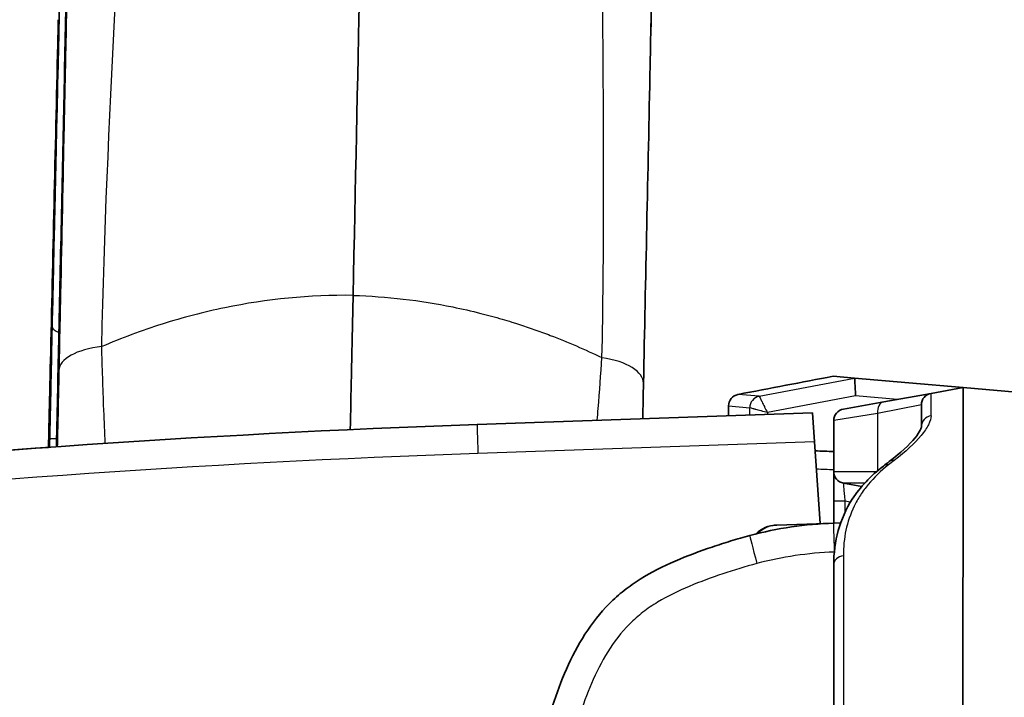
# Model space of a CAD drawing. Units: millimetres. Extents: x 43 to 3768, y 24 to 1850.
# Drawn here: x 1396 to 1439, y 1307 to 1337 of the extents above; entities that cross this region are included whole.
import ezdxf

# ---------------------------------------------------------------- set-up
doc = ezdxf.new("R2010")
doc.units = ezdxf.units.MM
doc.header["$LTSCALE"] = 3
doc.layers.get('Defpoints').update_dxf_attribs({"lineweight": 25})
for name, color, linetype, lineweight in [('Dimension (ISO)', 7, 'Continuous', 18), ('Dimension (ISO) @ 1', 7, 'Continuous', 18), ('Visible (ISO)', 7, 'Continuous', 35), ('Visible Narrow (ISO)', 7, 'Continuous', 25)]:
    doc.layers.add(name, color=color, linetype=linetype, lineweight=lineweight)
doc.styles.add('Note Text (TK)', font='txt')
doc.dimstyles.new('Default - Method 1b (TK)', dxfattribs={"dimscale": 3, "dimtxt": 2.5, "dimasz": 2.5, "dimexe": 1, "dimexo": 1.5, "dimgap": 1, "dimtad": 1, "dimtoh": 1, "dimrnd": 1e-08, "dimdsep": 46, "dimtxsty": 'Note Text (TK)', "dimcen": 0.09, "dimdle": 5, "dimclrd": 100, "dimclre": 100, "dimclrt": 7, "dimadec": 1, "dimazin": 1, "dimtfac": 1, "dimtmove": 0, "dimatfit": 3, "dimfxl": 1, "dimtolj": 1, "dimlwd": -1, "dimlwe": -1, "dimarcsym": 0})

# ---------------------------------------------------------------- blocks, each defined once
blk = doc.blocks.new('*D27')
at = {"layer": 'Defpoints', "color": 0}
for p in [(1501.413, 1437.73), (1323.063, 1261.275), (1501.413, 1131.753)]:
    blk.add_point(p, dxfattribs=at)
at = {"layer": 'Dimension (ISO)', "color": 100}
for p, q in [((1323.063, 1271.025), (1323.063, 1444.23)), ((1501.413, 1141.503), (1501.413, 1444.23)), ((1339.313, 1437.73), (1485.163, 1437.73))]:
    blk.add_line(p, q, dxfattribs=at)
for points in [[(1339.313, 1440.438), (1339.313, 1435.022), (1323.063, 1437.73)], [(1485.163, 1440.438), (1485.163, 1435.022), (1501.413, 1437.73)]]:
    blk.add_solid(points, dxfattribs=at)
at = {"layer": 'Dimension (ISO)', "color": 7, "insert": (1396.311, 1452.355), "char_height": 16.25, "attachment_point": 4, "style": 'Note Text (TK)'}
blk.add_mtext('\\A1;178', dxfattribs=at)

msp = doc.modelspace()

# ---------------------------------------------------------------- linework, layer by layer
at = {"layer": 'Visible (ISO)'}
for p, q in [((1432.157, 1321.346), (1431.231, 1321.427)), ((1432.157, 1321.346), (1436.875, 1320.933)), ((1436.875, 1320.933), (1435.48, 1320.683)), ((1444.061, 1320.304), (1436.875, 1320.933)), ((1397.235, 1320.851), (1397.179, 1318.339)), ((1427.094, 1320.634), (1427.093, 1320.633)), ((1433.423, 1320.313), (1435.48, 1320.683)), ((1431.67, 1319.999), (1433.423, 1320.313)), ((1435.062, 1319.227), (1435.062, 1320.183)), ((1415.76, 1319.329), (1430.334, 1319.838)), ((1430.422, 1318.582), (1430.334, 1319.838)), ((1431.252, 1317.279), (1431.252, 1319.499)), ((1397.181, 1318.339), (1397.189, 1318.727)), ((1397.485, 1318.409), (1397.484, 1318.38)), ((1397.484, 1318.38), (1397.484, 1318.361)), ((1430.422, 1318.582), (1430.67, 1315.024)), ((1436.877, 1317.81), (1436.877, 1317.81)), ((1431.252, 1315.997), (1431.252, 1317.279)), ((1432.472, 1316.638), (1431.672, 1316.778)), ((1431.252, 1315.044), (1431.252, 1315.997)), ((1428.75, 1314.957), (1428.787, 1314.958)), ((1428.787, 1314.958), (1430.519, 1315.019)), ((1430.519, 1315.019), (1431.252, 1315.044)), ((1431.252, 1315.044), (1431.55, 1315.055)), ((1431.252, 1304.523), (1431.252, 1313.238))]:
    msp.add_line(p, q, dxfattribs=at)
for centre, radius, start, end in [((1435.57, 1320.183), 0.508, 100.17, 180), ((1431.76, 1319.499), 0.508, 100.17, 180), ((1397.994, 1319.425), 0.794, 176.3614, 178.7388), ((1398.325, 1319.068), 0.794, 176.3635, 178.7388), ((1431.76, 1317.279), 0.508, 180, 260.0515)]:
    msp.add_arc(centre, radius, start, end, dxfattribs=at)
for centre, major_axis, ratio, start_param, end_param in [((1408.611, 1256.248), (-3.354, -152.363), 0.001836, 2.038559, 2.246209), ((1432.196, 1320.577), (0.039, -0.768), 0.00863, 1.570358, 3.138361), ((1433.45, 811.647), (359.157, 359.28), 0.999924, 0.820095, 0.891355), ((1433.45, 811.647), (359.157, 359.28), 0.999924, 0.820095, 0.891355), ((1433.411, 811.54), (-227.16, -454.513), 0.999811, 3.676602, 3.71115), ((1431.826, 1298.542), (7.362, 14.781), 0.999838, 0.496976, 0.720462), ((1428.795, 1313.688), (-1.274, 0.065), 0.995389, 4.798351, 5.559406)]:
    msp.add_ellipse(centre, major_axis=major_axis, ratio=ratio, start_param=start_param, end_param=end_param, dxfattribs=at)
for points, knots in [([(1397.882, 1349.199), (1397.848, 1347.742), (1397.813, 1346.221), (1397.739, 1343.067), (1397.701, 1341.433), (1397.624, 1338.072), (1397.585, 1336.344), (1397.504, 1332.813), (1397.463, 1331.01), (1397.381, 1327.349), (1397.339, 1325.49), (1397.297, 1323.615)], [5.5850536, 5.5850536, 5.5850536, 5.5850536, 5.6903926, 5.6903926, 5.7957316, 5.7957316, 5.9010706, 5.9010706, 6.0064095, 6.0064095, 6.1117485, 6.1117485, 6.1117485, 6.1117485]), ([(1397.592, 1323.297), (1397.633, 1325.174), (1397.673, 1327.034), (1397.752, 1330.699), (1397.79, 1332.504), (1397.865, 1336.04), (1397.902, 1337.771), (1397.973, 1341.139), (1398.007, 1342.776), (1398.073, 1345.939), (1398.104, 1347.464), (1398.134, 1348.925)], [3.3130294, 3.3130294, 3.3130294, 3.3130294, 3.4183684, 3.4183684, 3.5237074, 3.5237074, 3.6290464, 3.6290464, 3.7343854, 3.7343854, 3.8397244, 3.8397244, 3.8397244, 3.8397244]), ([(1397.562, 1336.7), (1397.559, 1336.567), (1397.556, 1336.432), (1397.553, 1336.298), (1397.552, 1336.248), (1397.551, 1336.198), (1397.549, 1336.147), (1397.549, 1336.131), (1397.548, 1336.111), (1397.548, 1336.092), (1397.546, 1336.014), (1397.544, 1335.935), (1397.543, 1335.857), (1397.434, 1331.173), (1397.328, 1326.58), (1397.224, 1322.077)], [0.4767922, 0.4767922, 0.4767922, 0.4767922, 0.4931424, 0.4931424, 0.4931424, 0.4992738, 0.4992738, 0.4992738, 0.5013176, 0.5013176, 0.5013176, 0.5094927, 0.5094927, 0.5094927, 1, 1, 1, 1]), ([(1397.9, 1336.336), (1397.881, 1335.415), (1397.862, 1334.487), (1397.823, 1332.62), (1397.803, 1331.68), (1397.763, 1329.787), (1397.743, 1328.835), (1397.703, 1326.919), (1397.683, 1325.955), (1397.642, 1324.016), (1397.621, 1323.041), (1397.601, 1322.061)], [2.5697082, 2.5697082, 2.5697082, 2.5697082, 2.5918933, 2.5918933, 2.6140785, 2.6140785, 2.6362636, 2.6362636, 2.6584487, 2.6584487, 2.6806284, 2.6806284, 2.6806284, 2.6806284]), ([(1423.294, 1335.777), (1423.291, 1335.643), (1423.288, 1335.508), (1423.286, 1335.374), (1423.285, 1335.324), (1423.284, 1335.273), (1423.283, 1335.223), (1423.282, 1335.206), (1423.282, 1335.187), (1423.281, 1335.167), (1423.28, 1335.089), (1423.278, 1335.01), (1423.277, 1334.932), (1423.179, 1330.236), (1423.082, 1325.632), (1422.987, 1321.12)], [0.4767922, 0.4767922, 0.4767922, 0.4767922, 0.4931424, 0.4931424, 0.4931424, 0.4992738, 0.4992738, 0.4992738, 0.5013176, 0.5013176, 0.5013176, 0.5094927, 0.5094927, 0.5094927, 1, 1, 1, 1]), ([(1410.248, 1319.107), (1410.265, 1319.892), (1410.282, 1320.671), (1410.325, 1322.652), (1410.35, 1323.828), (1410.374, 1324.941)], [-0.6109325, -0.6109325, -0.6109325, -0.6109325, -0.3742576, -0.3742576, -0.0000001, -0.0000001, -0.0000001, -0.0000001]), ([(1397.224, 1322.077), (1397.21, 1321.444), (1397.195, 1320.788), (1397.18, 1320.126), (1397.167, 1319.536), (1397.153, 1318.939), (1397.14, 1318.337)], [0, 0, 0, 0, 0.002115493, 0.002115493, 0.002115493, 0.004001679, 0.004001679, 0.004001679, 0.004001679]), ([(1397.601, 1322.061), (1397.597, 1321.903), (1397.594, 1321.739), (1397.59, 1321.568), (1397.587, 1321.397), (1397.583, 1321.22), (1397.579, 1321.046), (1397.575, 1320.873), (1397.571, 1320.698), (1397.567, 1320.531), (1397.564, 1320.365), (1397.56, 1320.206), (1397.556, 1320.057), (1397.553, 1319.907), (1397.55, 1319.773), (1397.547, 1319.653), (1397.544, 1319.532), (1397.542, 1319.428), (1397.539, 1319.343), (1397.537, 1319.259), (1397.536, 1319.193), (1397.534, 1319.15), (1397.533, 1319.107), (1397.532, 1319.085), (1397.532, 1319.085)], [0, 0, 0, 0, 0.000521555, 0.000521555, 0.000521555, 0.00104311, 0.00104311, 0.00104311, 0.001564665, 0.001564665, 0.001564665, 0.00208622, 0.00208622, 0.00208622, 0.002607775, 0.002607775, 0.002607775, 0.003129329, 0.003129329, 0.003129329, 0.003650884, 0.003650884, 0.003650884, 0.004172439, 0.004172439, 0.004172439, 0.004172439]), ([(1431.231, 1321.427), (1430.545, 1321.295), (1429.859, 1321.164), (1429.173, 1321.032), (1428.48, 1320.899), (1427.787, 1320.766), (1427.094, 1320.634)], [0, 0, 0, 0, 0.002105353, 0.002105353, 0.002105353, 0.00423151, 0.00423151, 0.00423151, 0.00423151]), ([(1436.875, 1320.933), (1436.878, 1320.933), (1436.879, 1320.565), (1436.879, 1319.484), (1436.879, 1319.035), (1436.878, 1318.237), (1436.877, 1317.95), (1436.877, 1317.489), (1436.876, 1317.251), (1436.876, 1316.96), (1436.876, 1316.811), (1436.875, 1316.736), (1436.875, 1316.704), (1436.875, 1316.682), (1436.875, 1316.671), (1436.873, 1315.356), (1436.871, 1313.735), (1436.862, 1309.883), (1436.856, 1307.651), (1436.849, 1305.165)], [0, 0, 0, 0, 0.25, 0.25, 0.375, 0.375, 0.4375, 0.4375, 0.46875, 0.484375, 0.492187, 0.496094, 0.498047, 0.498047, 0.5, 0.5, 0.75, 0.75, 1, 1, 1, 1]), ([(1397.235, 1320.851), (1397.232, 1320.751), (1397.23, 1320.653), (1397.228, 1320.559), (1397.222, 1320.297), (1397.217, 1320.066), (1397.212, 1319.883)], [0, 0, 0, 0, 0.000317791, 0.000317791, 0.000317791, 0.001202934, 0.001202934, 0.001202934, 0.001202934]), ([(1427.093, 1320.633), (1426.977, 1320.611), (1426.871, 1320.547), (1426.723, 1320.367), (1426.682, 1320.252), (1426.682, 1320.135)], [0, 0, 0, 0, 0.0003526633, 0.0003526633, 0.0007053266, 0.0007053266, 0.0007053266, 0.0007053266]), ([(1397.152, 1318.337), (1397.162, 1318.764), (1397.171, 1319.139), (1397.186, 1319.75), (1397.192, 1319.986), (1397.198, 1320.194), (1397.2, 1320.24), (1397.202, 1320.288), (1397.202, 1320.298), (1397.204, 1320.324), (1397.204, 1320.331), (1397.206, 1320.349), (1397.206, 1320.355), (1397.208, 1320.37), (1397.21, 1320.381), (1397.213, 1320.404), (1397.215, 1320.417), (1397.22, 1320.442), (1397.223, 1320.453), (1397.226, 1320.465)], [0.3575857, 0.3575857, 0.3575857, 0.3575857, 0.5240222, 0.5240222, 0.6979137, 0.6979137, 0.7747228, 0.7747228, 0.8088864, 0.8088864, 0.81915, 0.81915, 0.8230329, 0.8230329, 0.8274507, 0.8274507, 0.8318559, 0.8318559, 0.8356249, 0.8356249, 0.8356249, 0.8356249]), ([(1397.496, 1318.362), (1397.501, 1318.586), (1397.506, 1318.792), (1397.519, 1319.301), (1397.525, 1319.556), (1397.532, 1319.801), (1397.534, 1319.86), (1397.536, 1319.919), (1397.537, 1319.932), (1397.538, 1319.956), (1397.538, 1319.962), (1397.539, 1319.976), (1397.54, 1319.984), (1397.542, 1320.005), (1397.543, 1320.014), (1397.546, 1320.036), (1397.549, 1320.049), (1397.553, 1320.072), (1397.555, 1320.081), (1397.557, 1320.091)], [0.4286061, 0.4286061, 0.4286061, 0.4286061, 0.5240118, 0.5240118, 0.6978692, 0.6978692, 0.7845658, 0.7845658, 0.823693, 0.823693, 0.8336927, 0.8336927, 0.8411463, 0.8411463, 0.8455584, 0.8455584, 0.8499706, 0.8499706, 0.8531754, 0.8531754, 0.8531754, 0.8531754]), ([(1397.212, 1319.883), (1397.209, 1319.74), (1397.206, 1319.631), (1397.204, 1319.555), (1397.202, 1319.48), (1397.2, 1319.442), (1397.2, 1319.442)], [0, 0, 0, 0, 0.000685978, 0.000685978, 0.000685978, 0.001371955, 0.001371955, 0.001371955, 0.001371955]), ([(1397.166, 1318.338), (1397.169, 1318.492), (1397.172, 1318.635), (1397.18, 1319.057), (1397.184, 1319.282), (1397.187, 1319.481), (1397.187, 1319.528), (1397.187, 1319.545), (1397.187, 1319.546), (1397.187, 1319.546)], [0.4167098, 0.4167098, 0.4167098, 0.4167098, 0.4860543, 0.4860543, 0.6464128, 0.6464128, 0.7247456, 0.7247456, 0.7363772, 0.7363772, 0.7363772, 0.7363772]), ([(1433.66, 1317.715), (1434.152, 1318.087), (1434.545, 1318.455), (1434.889, 1318.878), (1434.966, 1318.994), (1435.056, 1319.173), (1435.062, 1319.227), (1435.062, 1319.227)], [0, 0, 0, 0, 0.2614204, 0.2614204, 0.3768092, 0.3768092, 0.4962169, 0.4962169, 0.4962169, 0.4962169]), ([(1431.252, 1318.154), (1430.985, 1318.165), (1430.717, 1318.175), (1430.45, 1318.184), (1430.449, 1318.184), (1430.449, 1318.184), (1430.449, 1318.184)], [0.0466334579, 0.0466334579, 0.0466334579, 0.0466334579, 0.0474485407, 0.0474485407, 0.0474485407, 0.0474486058, 0.0474486058, 0.0474486058, 0.0474486058]), ([(1431.252, 1313.238), (1431.252, 1314.247), (1431.507, 1315.234), (1432.4, 1316.613), (1432.857, 1317.096), (1433.41, 1317.524)], [0, 0, 0, 0, 0.4515613, 0.4515613, 0.7309412, 0.7309412, 0.7309412, 0.7309412]), ([(1418.574, 1305.463), (1418.718, 1306.013), (1418.869, 1306.565), (1419.215, 1307.65), (1419.411, 1308.184), (1419.872, 1309.227), (1420.139, 1309.739), (1420.754, 1310.694), (1421.102, 1311.14), (1421.706, 1311.747), (1421.922, 1311.94), (1422.372, 1312.295), (1422.605, 1312.459), (1423.327, 1312.912), (1423.837, 1313.167), (1424.888, 1313.621), (1425.426, 1313.821), (1426.238, 1314.097), (1426.51, 1314.185), (1426.92, 1314.311), (1427.058, 1314.352), (1427.333, 1314.431), (1427.472, 1314.47), (1427.609, 1314.506)], [-0.00000006, -0.00000006, -0.00000006, -0.00000006, 0.00170638, 0.00170638, 0.00341282, 0.00341282, 0.00511927, 0.00511927, 0.00682571, 0.00682571, 0.00767893, 0.00767893, 0.00853215, 0.00853215, 0.01023859, 0.01023859, 0.01194503, 0.01194503, 0.01279825, 0.01279825, 0.01322486, 0.01322486, 0.01365148, 0.01365148, 0.01365148, 0.01365148])]:
    msp.add_open_spline(points, degree=3, knots=knots, dxfattribs=at)
for points in [[(1397.9, 1336.336), (1397.991, 1340.71), (1398.091, 1344.941), (1398.174, 1348.995)], [(1423.544, 1348.439), (1423.462, 1344.451), (1423.388, 1340.292), (1423.299, 1335.995)], [(1397.562, 1336.7), (1397.564, 1336.773), (1397.566, 1336.845), (1397.567, 1336.918)], [(1423.294, 1335.777), (1423.296, 1335.85), (1423.297, 1335.922), (1423.299, 1335.995)], [(1397.214, 1319.872), (1397.241, 1321.105), (1397.269, 1322.338), (1397.296, 1323.554)], [(1397.296, 1323.554), (1397.296, 1323.574), (1397.297, 1323.595), (1397.297, 1323.615)], [(1397.485, 1318.409), (1397.521, 1320.024), (1397.556, 1321.644), (1397.591, 1323.237)], [(1397.591, 1323.237), (1397.591, 1323.257), (1397.591, 1323.277), (1397.592, 1323.297)], [(1397.239, 1321.001), (1397.237, 1320.941), (1397.236, 1320.912), (1397.235, 1320.851)], [(1422.987, 1321.12), (1422.977, 1320.619), (1422.966, 1320.103), (1422.954, 1319.58)], [(1426.676, 1319.71), (1426.678, 1319.853), (1426.68, 1319.997), (1426.682, 1320.142)], [(1426.682, 1320.135), (1426.682, 1320.137), (1426.682, 1320.14), (1426.682, 1320.142)], [(1397.189, 1318.727), (1397.2, 1319.199), (1397.207, 1319.538), (1397.214, 1319.872)], [(1433.41, 1317.524), (1433.493, 1317.588), (1433.576, 1317.652), (1433.66, 1317.715)]]:
    msp.add_open_spline(points, degree=3, dxfattribs=at)
at = {"layer": 'Visible Narrow (ISO)'}
for p, q in [((1402.224, 1323.738), (1402.224, 1323.738)), ((1418.007, 1323.54), (1418.007, 1323.54)), ((1401.122, 1323.37), (1401.122, 1323.37)), ((1421.199, 1322.917), (1421.199, 1322.917)), ((1428.014, 1320.553), (1432.157, 1321.346)), ((1428.014, 1320.553), (1427.094, 1320.634)), ((1428.014, 1320.553), (1428.015, 1320.553)), ((1432.203, 1320.577), (1428.371, 1319.844)), ((1434.011, 1320.419), (1432.203, 1320.577)), ((1426.682, 1320.135), (1427.602, 1320.054)), ((1427.602, 1319.743), (1427.602, 1320.054)), ((1427.602, 1320.054), (1427.602, 1320.054)), ((1435.062, 1320.183), (1433.157, 1319.813)), ((1435.48, 1320.291), (1435.48, 1320.291)), ((1436.879, 1320.168), (1436.879, 1320.168)), ((1428.371, 1319.844), (1428.371, 1319.77)), ((1433.157, 1319.813), (1431.252, 1319.499)), ((1433.157, 1319.813), (1433.157, 1317.319)), ((1397.2, 1319.442), (1397.192, 1319.451)), ((1397.532, 1319.085), (1397.527, 1319.091)), ((1430.422, 1318.582), (1415.793, 1318.071)), ((1433.105, 1317.274), (1431.252, 1317.279)), ((1436.875, 1316.529), (1436.875, 1316.529)), ((1431.742, 1315.997), (1431.252, 1315.997)), ((1431.977, 1315.956), (1431.742, 1315.997)), ((1431.742, 1315.997), (1431.742, 1315.519)), ((1436.874, 1316.072), (1436.874, 1316.072)), ((1431.276, 1313.786), (1431.274, 1313.786))]:
    msp.add_line(p, q, dxfattribs=at)
for centre, start in [((1397.986, 1319.434), 169.794), ((1398.32, 1319.073), 171.3355)]:
    msp.add_arc(centre, 0.794, start, 178.7388, dxfattribs=at)
for centre, major_axis, ratio, start_param, end_param in [((1397.19, 1314.26), (-1.193, -54.206), 0.001836, 4.012366, 4.539061), ((1396.023, 1256.411), (3.256, 147.906), 0.001836, 0.997021, 1.116745), ((1398.356, 1336.683), (-0.794, 0.018), 0.542806, 0.002186, 0.278601), ((1395.914, 1256.527), (3.256, 147.906), 0.001836, 5.171457, 5.282382), ((1397.227, 1318.633), (-0.638, -28.911), 0.001386, 4.541514, 4.709163), ((1397.464, 1321.444), (0.364, 17.48), 0.012174, 1.446781, 1.450248), ((1398.089, 1323.537), (-0.794, 0.018), 0.170374, 0, 0.030306), ((1400.469, 1323.496), (-3.174, 0.071), 0.171352, 0.030311, 0.440236), ((1398.091, 1323.597), (-0.794, 0.018), 0.172461, 0, 0.030299), ((1401.29, 1323.501), (0.612, 0.505), 0.149664, 4.866814, 4.866839), ((1398.384, 1323.219), (-0.794, 0.017), 0.166646, 5.98513, 6.283185), ((1398.385, 1323.28), (-0.794, 0.017), 0.168734, 5.985291, 6.283185), ((1400.133, 1321.624), (-2.539, 0.054), 0.439713, 4.993555, 6.281141), ((1420.448, 1321.176), (2.539, -0.054), 0.439713, 6.281141, 7.568718), ((1398, 1321.272), (-0.794, 0.018), 0.438609, 0.002043, 0.313353), ((1397.083, 1314.845), (0.12, 5.446), 0.001836, 5.895744, 7.15783), ((1428.11, 1320.054), (0.044, 0.506), 0.99972, 0.276255, 1.657972), ((1428.11, 1320.054), (-0.235, -0.451), 0.999647, 3.810874, 5.192458), ((1435.479, 1302.908), (0.001, 17.774), 0.000025, 5.950832, 6.283216), ((1397.417, 1314.485), (0.12, 5.446), 0.001836, 5.895744, 7.061735), ((1433.513, 1319.813), (-0.09, 0.5), 0.694326, 0, 1.446881), ((1397.991, 1319.87), (-0.794, 0.014), 0.925877, 6.084131, 6.278326), ((1398.326, 1319.509), (-0.794, 0.014), 0.925877, 6.104317, 6.278326), ((1435.57, 1319.227), (-0.508, 0), 0.965674, 4.889731, 6.283099), ((1415.804, 1318.06), (-0.044, 1.269), 0.008417, 0, 1.561771), ((1400.362, 1318.658), (-3.174, 0.07), 0.001891, 0.030277, 0.441326), ((1398.278, 1318.362), (-0.794, 0.017), 0.001891, 6.283185, 6.455257), ((1398.279, 1318.391), (-0.794, 0.017), 0.000893, 0, 0.172472), ((1433.443, 811.605), (-358.353, -358.363), 0.999924, 3.961849, 4.033101), ((1433.721, 1317.122), (-0.311, 0.402), 0.685857, 5.655001, 6.283186), ((1445.943, 1279.203), (0.216, -42.881), 0.637104, 3.591179, 3.60118), ((1433.966, 1317.309), (-0.306, 0.405), 0.689215, 5.670445, 6.283185), ((1428.832, 1313.689), (-0.044, 1.269), 0.99619, 0, 0.747483), ((1430.563, 1313.749), (-0.044, 1.269), 0.087103, 0, 0.164589), ((1431.296, 1313.775), (-0.044, 1.269), 0.017138, 0, 1.561467), ((1427.934, 1313.278), (-0.325, 1.228), 0.014645, 0, 1.557901), ((1431.279, 1302.123), (-13.185, -1.948), 0.872843, 4.584526, 4.840252), ((1431.76, 1313.238), (-0.508, 0), 0.768644, 4.89009, 6.283185)]:
    msp.add_ellipse(centre, major_axis=major_axis, ratio=ratio, start_param=start_param, end_param=end_param, dxfattribs=at)
for points in [[(1399.451, 1322.711), (1399.66, 1332.634), (1400.389, 1342.096), (1400.566, 1350.735)], [(1397.9, 1336.336), (1397.803, 1331.647), (1397.701, 1326.778), (1397.593, 1321.679)], [(1426.682, 1320.135), (1426.68, 1319.992), (1426.678, 1319.85), (1426.676, 1319.71)], [(1426.682, 1320.142), (1426.682, 1320.144), (1426.682, 1320.147), (1426.682, 1320.149)], [(1430.504, 1317.402), (1430.754, 1317.393), (1431.003, 1317.384), (1431.252, 1317.373)]]:
    msp.add_open_spline(points, degree=3, dxfattribs=at)
for points, knots in [([(1421.185, 1322.233), (1421.23, 1324.371), (1421.254, 1326.746), (1421.257, 1329.335), (1421.257, 1329.377), (1421.257, 1329.419), (1421.257, 1329.461), (1421.257, 1329.5), (1421.257, 1329.539), (1421.257, 1329.579), (1421.257, 1329.602), (1421.257, 1329.61), (1421.257, 1329.624), (1421.257, 1330.427), (1421.255, 1331.42), (1421.25, 1332.597), (1421.246, 1333.493), (1421.24, 1334.496), (1421.232, 1335.6), (1421.23, 1335.968), (1421.227, 1336.346), (1421.224, 1336.738), (1421.212, 1338.304), (1421.203, 1339.656), (1421.197, 1340.804), (1421.193, 1341.378), (1421.191, 1341.902), (1421.189, 1342.376), (1421.188, 1342.612), (1421.187, 1342.837), (1421.186, 1343.049), (1421.186, 1343.155), (1421.186, 1343.258), (1421.186, 1343.358), (1421.186, 1343.408), (1421.185, 1343.457), (1421.185, 1343.506), (1421.185, 1343.53), (1421.185, 1343.554), (1421.185, 1343.578), (1421.185, 1343.59), (1421.185, 1343.602), (1421.185, 1343.613), (1421.185, 1343.624), (1421.185, 1343.634), (1421.185, 1343.644), (1421.185, 1343.657), (1421.185, 1343.685), (1421.185, 1343.706), (1421.182, 1346.193), (1421.2, 1348.376), (1421.239, 1350.28)], [0.000002, 0.000002, 0.000002, 0.000002, 0.2421875, 0.2421875, 0.2421875, 0.2460938, 0.2460938, 0.2460938, 0.2497559, 0.2497559, 0.2497559, 0.2519326, 0.2519326, 0.2519326, 0.375, 0.375, 0.375, 0.46875, 0.46875, 0.46875, 0.5, 0.5, 0.5, 0.625, 0.625, 0.625, 0.6875, 0.6875, 0.6875, 0.71875, 0.71875, 0.71875, 0.734375, 0.734375, 0.734375, 0.7421875, 0.7421875, 0.7421875, 0.7460938, 0.7460938, 0.7460938, 0.7480469, 0.7480469, 0.7480469, 0.7497559, 0.7497559, 0.7497559, 0.7519194, 0.7519194, 0.7519194, 1, 1, 1, 1]), ([(1397.9, 1336.336), (1397.903, 1336.473), (1397.906, 1336.612), (1397.912, 1336.886), (1397.921, 1337.298), (1397.941, 1338.254), (1397.983, 1340.154), (1398.019, 1341.759), (1398.091, 1344.937), (1398.138, 1347.015), (1398.179, 1349.045)], [0, 0, 0, 0, 0.00048732, 0.00048732, 0.00097465, 0.00194929, 0.00389859, 0.00779718, 0.00779718, 0.01559435, 0.01559435, 0.01559435, 0.01559435]), ([(1423.299, 1335.995), (1423.3, 1336.06), (1423.301, 1336.125), (1423.305, 1336.327), (1423.314, 1336.739), (1423.333, 1337.695), (1423.371, 1339.595), (1423.401, 1341.2), (1423.461, 1344.379), (1423.5, 1346.457), (1423.541, 1348.487)], [0.00025704, 0.00025704, 0.00025704, 0.00025704, 0.00048732, 0.00048732, 0.00097465, 0.00194929, 0.00389859, 0.00779718, 0.00779718, 0.01559435, 0.01559435, 0.01559435, 0.01559435]), ([(1410.374, 1324.941), (1408.487, 1324.963), (1406.63, 1324.78), (1404.344, 1324.309), (1403.889, 1324.203), (1402.982, 1323.966), (1402.53, 1323.835), (1401.187, 1323.41), (1400.31, 1323.081), (1399.451, 1322.711)], [0, 0, 0, 0, 0.00566401, 0.00566401, 0.00708001, 0.00708001, 0.00849602, 0.00849602, 0.01132802, 0.01132802, 0.01132802, 0.01132802]), ([(1410.374, 1324.941), (1411.838, 1324.894), (1413.28, 1324.723), (1414.698, 1324.436), (1415.106, 1324.353), (1415.512, 1324.261), (1415.916, 1324.159), (1416.227, 1324.08), (1416.538, 1323.996), (1416.847, 1323.906), (1416.987, 1323.865), (1417.126, 1323.823), (1417.266, 1323.78), (1417.713, 1323.642), (1418.16, 1323.491), (1418.6, 1323.33), (1418.713, 1323.288), (1418.826, 1323.246), (1418.939, 1323.203), (1419.702, 1322.912), (1420.451, 1322.588), (1421.185, 1322.233)], [0, 0, 0, 0, 0.00439985, 0.00439985, 0.00439985, 0.00566401, 0.00566401, 0.00566401, 0.00663938, 0.00663938, 0.00663938, 0.00708001, 0.00708001, 0.00708001, 0.00849602, 0.00849602, 0.00849602, 0.00885925, 0.00885925, 0.00885925, 0.01132802, 0.01132802, 0.01132802, 0.01132802]), ([(1399.603, 1318.507), (1399.582, 1318.989), (1399.562, 1319.468), (1399.544, 1319.943), (1399.543, 1319.955), (1399.543, 1319.966), (1399.542, 1319.978), (1399.507, 1320.908), (1399.476, 1321.829), (1399.451, 1322.711)], [0.005015266, 0.005015266, 0.005015266, 0.005015266, 0.006499007, 0.006499007, 0.006499007, 0.006535796, 0.006535796, 0.006535796, 0.009439882, 0.009439882, 0.009439882, 0.009439882]), ([(1420.978, 1319.511), (1420.992, 1319.683), (1421.005, 1319.855), (1421.078, 1320.775), (1421.134, 1321.517), (1421.185, 1322.233)], [0.006541258, 0.006541258, 0.006541258, 0.006541258, 0.007079912, 0.007079912, 0.009439882, 0.009439882, 0.009439882, 0.009439882]), ([(1397.593, 1321.679), (1397.579, 1320.984), (1397.563, 1320.261), (1397.548, 1319.531), (1397.546, 1319.447), (1397.544, 1319.362), (1397.542, 1319.277), (1397.536, 1318.974), (1397.529, 1318.67), (1397.522, 1318.364)], [0, 0, 0, 0, 0.002322014, 0.002322014, 0.002322014, 0.002591647, 0.002591647, 0.002591647, 0.003552985, 0.003552985, 0.003552985, 0.003552985]), ([(1397.14, 1318.337), (1397.145, 1318.544), (1397.149, 1318.75), (1397.154, 1318.955), (1397.172, 1319.754), (1397.19, 1320.543), (1397.207, 1321.289)], [0.001827355, 0.001827355, 0.001827355, 0.001827355, 0.002457934, 0.002457934, 0.002457934, 0.004915869, 0.004915869, 0.004915869, 0.004915869]), ([(1428.015, 1320.553), (1428.016, 1320.552), (1428.03, 1320.526), (1428.053, 1320.481), (1428.062, 1320.462), (1428.074, 1320.44), (1428.087, 1320.415), (1428.093, 1320.403), (1428.099, 1320.39), (1428.106, 1320.377), (1428.112, 1320.364), (1428.119, 1320.35), (1428.126, 1320.336), (1428.131, 1320.327), (1428.135, 1320.318), (1428.14, 1320.308), (1428.17, 1320.248), (1428.204, 1320.181), (1428.24, 1320.108), (1428.244, 1320.101), (1428.247, 1320.093), (1428.251, 1320.086), (1428.29, 1320.008), (1428.329, 1319.928), (1428.371, 1319.844)], [0, 0, 0, 0, 0.000337997, 0.000337997, 0.000337997, 0.000478269, 0.000478269, 0.000478269, 0.000543982, 0.000543982, 0.000543982, 0.000609695, 0.000609695, 0.000609695, 0.000650893, 0.000650893, 0.000650893, 0.000914542, 0.000914542, 0.000914542, 0.000940698, 0.000940698, 0.000940698, 0.001219389, 0.001219389, 0.001219389, 0.001219389]), ([(1428.371, 1319.844), (1428.283, 1319.868), (1428.195, 1319.893), (1428.11, 1319.916), (1428.102, 1319.918), (1428.095, 1319.92), (1428.087, 1319.922), (1428.008, 1319.944), (1427.935, 1319.964), (1427.87, 1319.982), (1427.86, 1319.984), (1427.85, 1319.987), (1427.84, 1319.99), (1427.825, 1319.994), (1427.81, 1319.998), (1427.795, 1320.002), (1427.781, 1320.006), (1427.768, 1320.01), (1427.755, 1320.013), (1427.727, 1320.021), (1427.703, 1320.027), (1427.682, 1320.033), (1427.633, 1320.046), (1427.605, 1320.054), (1427.602, 1320.054)], [-0.000005658, -0.000005658, -0.000005658, -0.000005658, 0.00026779, 0.00026779, 0.00026779, 0.000293321, 0.000293321, 0.000293321, 0.000551952, 0.000551952, 0.000551952, 0.000592299, 0.000592299, 0.000592299, 0.000656753, 0.000656753, 0.000656753, 0.000721207, 0.000721207, 0.000721207, 0.000858798, 0.000858798, 0.000858798, 0.001190256, 0.001190256, 0.001190256, 0.001190256]), ([(1397.192, 1319.451), (1397.191, 1319.452), (1397.191, 1319.489), (1397.193, 1319.634), (1397.195, 1319.743), (1397.197, 1319.887)], [0, 0, 0, 0, 0.001127544, 0.001127544, 0.002255088, 0.002255088, 0.002255088, 0.002255088]), ([(1435.48, 1319.71), (1435.48, 1319.595), (1435.442, 1319.465), (1435.334, 1319.25), (1435.289, 1319.174), (1435.182, 1319.017), (1435.12, 1318.934), (1434.773, 1318.515), (1434.38, 1318.148), (1433.876, 1317.762)], [0, 0, 0, 0, 0.001310216, 0.001310216, 0.001965324, 0.001965324, 0.002620432, 0.002620432, 0.005240864, 0.005240864, 0.005240864, 0.005240864]), ([(1397.166, 1318.338), (1397.168, 1318.475), (1397.171, 1318.602), (1397.173, 1318.719), (1397.177, 1318.9), (1397.18, 1319.057), (1397.182, 1319.184), (1397.184, 1319.311), (1397.186, 1319.409), (1397.187, 1319.477), (1397.188, 1319.545), (1397.188, 1319.583), (1397.187, 1319.59), (1397.187, 1319.596), (1397.186, 1319.572), (1397.184, 1319.517), (1397.182, 1319.461), (1397.18, 1319.375), (1397.177, 1319.261), (1397.175, 1319.203), (1397.173, 1319.139), (1397.172, 1319.067), (1397.17, 1318.995), (1397.168, 1318.916), (1397.166, 1318.83), (1397.162, 1318.684), (1397.158, 1318.519), (1397.154, 1318.338)], [0.004217586, 0.004217586, 0.004217586, 0.004217586, 0.004842841, 0.004842841, 0.004842841, 0.005811409, 0.005811409, 0.005811409, 0.006779978, 0.006779978, 0.006779978, 0.007748546, 0.007748546, 0.007748546, 0.008717114, 0.008717114, 0.008717114, 0.009685682, 0.009685682, 0.009685682, 0.010169967, 0.010169967, 0.010169967, 0.010654251, 0.010654251, 0.010654251, 0.011484042, 0.011484042, 0.011484042, 0.011484042]), ([(1397.508, 1318.363), (1397.508, 1318.374), (1397.508, 1318.386), (1397.509, 1318.397), (1397.512, 1318.576), (1397.515, 1318.731), (1397.517, 1318.855), (1397.519, 1318.979), (1397.521, 1319.072), (1397.522, 1319.135), (1397.522, 1319.199), (1397.522, 1319.231), (1397.522, 1319.231), (1397.521, 1319.231), (1397.52, 1319.199), (1397.518, 1319.136), (1397.516, 1319.073), (1397.513, 1318.978), (1397.51, 1318.855), (1397.507, 1318.732), (1397.503, 1318.578), (1397.498, 1318.398), (1397.498, 1318.386), (1397.498, 1318.374), (1397.498, 1318.362)], [0.004832574, 0.004832574, 0.004832574, 0.004832574, 0.004893826, 0.004893826, 0.004893826, 0.005872592, 0.005872592, 0.005872592, 0.006851357, 0.006851357, 0.006851357, 0.007830122, 0.007830122, 0.007830122, 0.008808887, 0.008808887, 0.008808887, 0.009787653, 0.009787653, 0.009787653, 0.010766418, 0.010766418, 0.010766418, 0.010830738, 0.010830738, 0.010830738, 0.010830738]), ([(1397.527, 1319.091), (1397.526, 1319.092), (1397.526, 1319.129), (1397.528, 1319.274), (1397.53, 1319.383), (1397.532, 1319.527)], [0, 0, 0, 0, 0.001127544, 0.001127544, 0.002255088, 0.002255088, 0.002255088, 0.002255088]), ([(1433.631, 1317.573), (1433.291, 1317.305), (1432.999, 1317.024), (1432.751, 1316.726), (1432.627, 1316.576), (1432.513, 1316.422), (1432.411, 1316.264), (1432.309, 1316.105), (1432.217, 1315.941), (1432.137, 1315.775), (1431.976, 1315.442), (1431.859, 1315.096), (1431.783, 1314.737), (1431.707, 1314.379), (1431.67, 1314.006), (1431.67, 1313.622)], [0, 0, 0, 0, 0.001777921, 0.001777921, 0.001777921, 0.002668922, 0.002668922, 0.002668922, 0.003561, 0.003561, 0.003561, 0.005349081, 0.005349081, 0.005349081, 0.007132108, 0.007132108, 0.007132108, 0.007132108]), ([(1431.672, 1316.778), (1431.67, 1316.779), (1431.67, 1316.759), (1431.675, 1316.681), (1431.679, 1316.623), (1431.692, 1316.479), (1431.701, 1316.392), (1431.72, 1316.203), (1431.731, 1316.1), (1431.742, 1315.997)], [6.089655, 6.089655, 6.089655, 6.089655, 6.480847, 6.480847, 6.872039, 6.872039, 7.263231, 7.263231, 7.654422, 7.654422, 7.654422, 7.654422]), ([(1432.593, 1316.776), (1432.416, 1316.776), (1432.264, 1316.777), (1432.135, 1316.777), (1431.983, 1316.778), (1431.867, 1316.778), (1431.789, 1316.778), (1431.712, 1316.778), (1431.672, 1316.778), (1431.672, 1316.778)], [0.001363704, 0.001363704, 0.001363704, 0.001363704, 0.002353608, 0.002353608, 0.002353608, 0.003531184, 0.003531184, 0.003531184, 0.004708246, 0.004708246, 0.004708246, 0.004708246]), ([(1427.912, 1313.289), (1427.412, 1313.157), (1426.919, 1313.004), (1426.43, 1312.839), (1425.941, 1312.675), (1425.456, 1312.498), (1424.979, 1312.297), (1424.503, 1312.096), (1424.038, 1311.874), (1423.6, 1311.608), (1423.381, 1311.475), (1423.168, 1311.331), (1422.964, 1311.173), (1422.759, 1311.014), (1422.563, 1310.841), (1422.381, 1310.658), (1422.018, 1310.293), (1421.709, 1309.887), (1421.437, 1309.452), (1421.164, 1309.018), (1420.93, 1308.552), (1420.727, 1308.08), (1420.322, 1307.135), (1420.042, 1306.146), (1419.78, 1305.15)], [0, 0, 0, 0, 0.00154797, 0.00154797, 0.00154797, 0.00309595, 0.00309595, 0.00309595, 0.00464392, 0.00464392, 0.00464392, 0.00541791, 0.00541791, 0.00541791, 0.00619189, 0.00619189, 0.00619189, 0.00773987, 0.00773987, 0.00773987, 0.00928784, 0.00928784, 0.00928784, 0.01238379, 0.01238379, 0.01238379, 0.01238379]), ([(1431.67, 1313.622), (1431.67, 1313.013), (1431.67, 1312.366), (1431.67, 1311.005), (1431.67, 1310.293), (1431.67, 1308.803), (1431.67, 1308.026), (1431.67, 1306.425), (1431.67, 1305.598), (1431.67, 1304.747)], [0, 0, 0, 0, 0.00285538, 0.00285538, 0.00571076, 0.00571076, 0.00856613, 0.00856613, 0.01142144, 0.01142144, 0.01142144, 0.01142144])]:
    msp.add_open_spline(points, degree=3, knots=knots, dxfattribs=at)

# ---------------------------------------------------------------- dimensions: what is measured, and where the dimension line sits
at = {"layer": 'Dimension (ISO) @ 1', "color": 100}
dim = msp.add_linear_dim(base=(1501.413, 1437.73), p1=(1323.063, 1261.275), p2=(1501.413, 1131.753), angle=180, dimstyle='Default - Method 1b (TK)', override={"dimscale": 1, "dimtxt": 16.25, "dimasz": 16.25, "dimexe": 6.5, "dimexo": 9.75, "dimgap": 6.5, "dimtoh": 0, "dimdec": 0, "dimcen": 0.585, "dimtol": 0, "dimlim": 0, "dimtp": 0, "dimtm": 0, "dimtdec": 2, "dimtix": 0, "dimtofl": 0, "dimtmove": 0, "dimatfit": 1}, dxfattribs=at)
dim.commit()
dim.dimension.update_dxf_attribs({"geometry": '*D27', "text_midpoint": (1412.238, 1437.73), "dimtype": 128})

doc.saveas('drawing.dxf')
